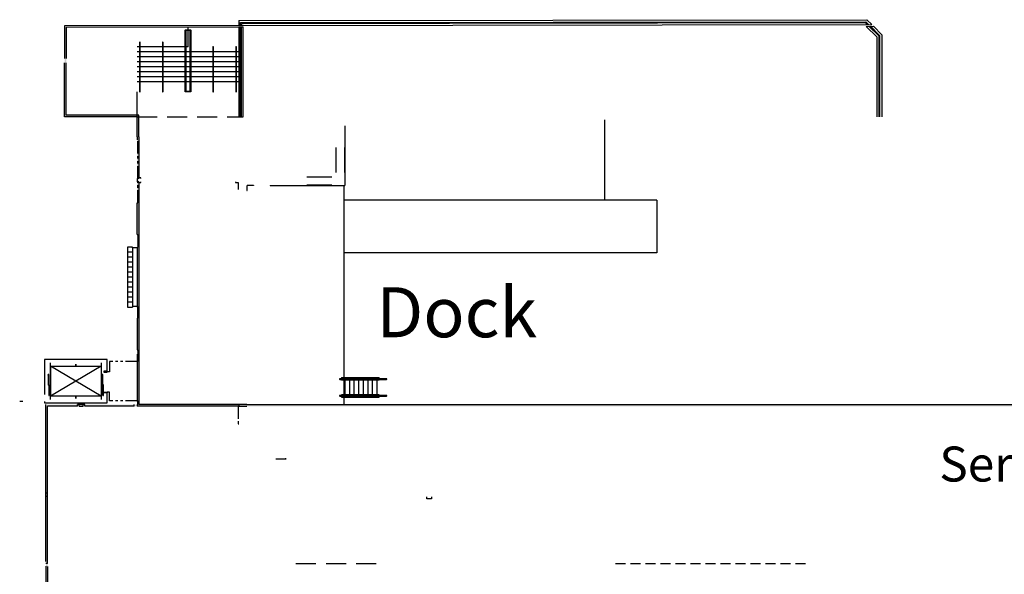
# Model space of a CAD drawing. Units: inches. Extents: x 6888 to 15351, y -8185 to -3764.
# Drawn here: x 8620 to 10982, y -5501 to -4170 of the extents above; entities that cross this region are included whole.
import ezdxf

# ---------------------------------------------------------------- set-up
doc = ezdxf.new("R2010")
doc.units = ezdxf.units.IN
doc.header["$LTSCALE"] = 192
doc.header["$MEASUREMENT"] = 0
doc.header["$PDMODE"] = 2
doc.header["$PDSIZE"] = -2
for name, pattern in [('DASHED2', [0.375, 0.25, -0.125]), ('HIDDEN', [0.375, 0.25, -0.125]), ('HIDDEN2', [0.1875, 0.125, -0.0625]), ('PHANTOM2', [1.25, 0.625, -0.125, 0.125, -0.125, 0.125, -0.125])]:
    doc.linetypes.add(name, pattern=pattern)
for name, color, linetype in [('A-Area', 31, 'CONTINUOUS'), ('A-COLS', 80, 'CONTINUOUS'), ('A-DETL-.18', 50, 'CONTINUOUS'), ('A-DOOR', 150, 'CONTINUOUS'), ('A-FENCE', 3, 'CONTINUOUS'), ('A-FLOR-CASE', 2, 'CONTINUOUS'), ('A-FLOR-CHNG', 1, 'CONTINUOUS'), ('A-FLOR-EVTR', 60, 'CONTINUOUS'), ('A-FLOR-EXJT', 50, 'CONTINUOUS'), ('A-FLOR-EXJT-BP', 50, 'CONTINUOUS'), ('A-FLOR-EXJT-BP-SCR', 253, 'CONTINUOUS'), ('A-FLOR-EXJT-SCR', 253, 'CONTINUOUS'), ('A-FLOR-HRAL', 222, 'CONTINUOUS'), ('A-FLOR-LEVL', 230, 'CONTINUOUS'), ('A-FLOR-OVHD', 203, 'DASHED2'), ('A-FLOR-PFIX', 210, 'CONTINUOUS'), ('A-FLOR-STRS', 240, 'CONTINUOUS'), ('A-WALL', 40, 'CONTINUOUS'), ('A-WALL-BLOW', 30, 'DASHED2'), ('A-WALL-MDF', 243, 'CONTINUOUS'), ('A-WALL-PRHT', 243, 'CONTINUOUS'), ('A-WALL-SILL', 243, 'CONTINUOUS'), ('L-Wall', 24, 'CONTINUOUS')]:
    doc.layers.add(name, color=color, linetype=linetype)

# ---------------------------------------------------------------- blocks, each defined once
blk = doc.blocks.new('*U395')
at = {"layer": 'A-DOOR', "color": 150, "linetype": 'Continuous', "lineweight": -3, "extrusion": (-2.22417e-12, 1.99298e-26, -1)}
blk.add_lwpolyline([(-2, 0), (0, 0), (0, 8), (-2, 8)], close=True, dxfattribs=at)
at = {"layer": 'A-DOOR', "color": 150, "linetype": 'Continuous', "lineweight": -3, "extrusion": (-2.22417e-12, 1.99298e-26, -1), "elevation": 0}
blk.add_lwpolyline([(-50, 0), (-52, 0), (-52, 8), (-50, 8)], close=True, dxfattribs=at)

msp = doc.modelspace()

# ---------------------------------------------------------------- hatches: boundary and pattern name
at = {"layer": 'A-FLOR-EXJT-BP-SCR'}
for color, points in [(253, [(8901.9, -4403.7), (8727.9, -4403.7), (8727.9, -4184.9), (9155.9, -4184.3), (9155.9, -4188.3), (8731.9, -4188.9), (8731.9, -4399.7), (8901.9, -4399.7), (8905.9, -4399.7), (8905.9, -4451.7), (8901.9, -4451.7)]), (256, [(9541.6, -5093.7), (9541.6, -5097.7), (12242.1, -5097.7), (12242.1, -5093.7)])]:
    msp.add_hatch(color=color, dxfattribs=at).paths.add_polyline_path(points)
at = {"layer": 'A-FLOR-EXJT-SCR'}
h = msp.add_hatch(color=256, dxfattribs=at)
edge = h.paths.add_edge_path()
edge.add_line((8904.9, -4451.7), (8901.9, -4451.7))
edge.add_line((8901.9, -4451.7), (8901.9, -5093.7))
edge.add_line((8901.9, -5093.7), (8682.9, -5093.7))
edge.add_line((8682.9, -5093.7), (8682.9, -5637.7))
edge.add_line((8682.9, -5637.7), (8638.9, -5637.7))
edge.add_line((8638.9, -5637.7), (8638.9, -7336))
edge.add_line((8638.9, -7336), (8715.9, -7336))
edge.add_line((8715.9, -7336), (8715.9, -7604.7))
edge.add_line((8715.9, -7604.7), (8682.9, -7604.7))
edge.add_line((8682.9, -7604.7), (8682.9, -8064.8))
edge.add_arc((8683.4, -8064.7), 0.527, 193.4011, 346.5989)
edge.add_arc((8684.4, -8064.7), 0.495, 190.2935, 349.7065)
edge.add_arc((8685.4, -8064.7), 0.496, 190.7509, 349.2491)
edge.add_arc((8686.4, -8064.7), 0.527, 193.4066, 346.5935)
edge.add_line((8686.9, -8064.8), (8686.9, -7609.5))
edge.add_line((8686.9, -7609.5), (8719.9, -7609.5))
edge.add_line((8719.9, -7609.5), (8719.9, -7332))
edge.add_line((8719.9, -7332), (8642.9, -7332))
edge.add_line((8642.9, -7332), (8642.9, -5641.7))
edge.add_line((8642.9, -5641.7), (8686.9, -5641.7))
edge.add_line((8686.9, -5641.7), (8687, -5097.7))
edge.add_line((8687, -5097.7), (9541.6, -5097.7))
edge.add_line((9541.6, -5097.7), (9541.6, -5093.7))
edge.add_line((9541.6, -5093.7), (8906, -5093.7))
edge.add_line((8906, -5093.7), (8905.9, -4458.7))
edge.add_line((8905.9, -4458.7), (8905.9, -4451.7))
edge.add_line((8905.9, -4451.7), (8904.9, -4451.7))

# ---------------------------------------------------------------- linework, layer by layer
at = {"layer": 'A-Area', "linetype": 'HIDDEN'}
msp.add_line((9282.9, -5474.7), (9486.6, -5474.7), dxfattribs=at)
at = {"layer": 'A-Area', "linetype": 'HIDDEN2'}
msp.add_line((10049.1, -5474.7), (10512.9, -5474.7), dxfattribs=at)
at = {"layer": 'A-DETL-.18'}
msp.add_lwpolyline([(9607.6, -5314.8), (9607.6, -5319.8), (9596.4, -5319.8), (9596.4, -5314.8)], dxfattribs=at)
at = {"layer": 'A-FENCE'}
for p, q in [((9149.9, -4177.3), (10649.8, -4175.4)), ((9149.9, -4184.3), (9149.9, -4177.3)), ((9151.9, -4179.3), (10649, -4177.4)), ((9151.9, -4184.3), (9151.9, -4179.3)), ((10654, -4182.4), (10649, -4177.4)), ((10656.8, -4182.4), (10649.8, -4175.4)), ((9149.9, -4403.7), (9149.9, -4188.3)), ((9151.9, -4403.7), (9151.9, -4188.3)), ((10680.9, -4209.2), (10658, -4186.4)), ((10682.9, -4208.4), (10660.8, -4186.3)), ((10680.9, -4209.2), (10680.9, -4403.7)), ((10682.9, -4208.4), (10682.9, -4403.7))]:
    msp.add_line(p, q, dxfattribs=at)
at = {"layer": 'A-FLOR-CASE'}
for p, q in [((8878.9, -4715.7), (8878.9, -4859.7)), ((8890.9, -4715.7), (8890.9, -4859.7)), ((8890.9, -4727.7), (8878.9, -4727.7)), ((8890.9, -4739.7), (8878.9, -4739.7)), ((8890.9, -4751.7), (8878.9, -4751.7)), ((8890.9, -4763.7), (8878.9, -4763.7)), ((8890.9, -4775.7), (8878.9, -4775.7)), ((8890.9, -4787.7), (8878.9, -4787.7)), ((8890.9, -4799.7), (8878.9, -4799.7)), ((8890.9, -4811.7), (8878.9, -4811.7)), ((8890.9, -4823.7), (8878.9, -4823.7)), ((8890.9, -4835.7), (8878.9, -4835.7)), ((8890.9, -4847.7), (8878.9, -4847.7)), ((8878.9, -4859.7), (8890.9, -4859.7))]:
    msp.add_line(p, q, dxfattribs=at)
at = {"layer": 'A-FLOR-CHNG'}
msp.add_line((9397.9, -4568.1), (9397.9, -5092.7), dxfattribs=at)
at = {"layer": 'A-FLOR-EVTR'}
for p, q in [((8692.9, -4993.7), (8692.9, -5081.7)), ((8815.4, -5073.7), (8694.2, -5001.7)), ((8815.4, -5001.7), (8694.2, -5073.7)), ((8694.2, -5001.7), (8694.2, -5073.7)), ((8816.7, -5081.7), (8816.7, -4993.7)), ((8688.7, -5022.8), (8688.7, -5021.8)), ((8689.9, -5021.8), (8688.7, -5021.8)), ((8688.7, -5022.8), (8688.7, -5046.8)), ((8689.9, -5046.8), (8689.9, -5021.8)), ((8818.1, -5047.5), (8818.1, -5021.9)), ((8819.3, -5021.9), (8818.1, -5021.9)), ((8819.3, -5047.5), (8819.3, -5021.9)), ((8689.9, -5046.8), (8688.7, -5046.8)), ((8691.2, -5046.3), (8689.9, -5046.3)), ((8689.9, -5046.8), (8689.9, -5071.8)), ((8691.2, -5046.3), (8691.2, -5071.8)), ((8818.1, -5047.5), (8819.3, -5047.5)), ((8819.7, -5071.8), (8819.7, -5046.3)), ((8820.9, -5046.3), (8819.7, -5046.3)), ((8820.9, -5071.8), (8820.9, -5046.3)), ((8689.9, -5071.8), (8691.2, -5071.8)), ((8819.7, -5071.8), (8820.9, -5071.8))]:
    msp.add_line(p, q, dxfattribs=at)
msp.add_lwpolyline([(8694.2, -5001.7), (8815.4, -5001.7), (8815.4, -5073.7), (8694.2, -5073.7)], close=True, dxfattribs=at)
at = {"layer": 'A-FLOR-EXJT'}
for p, q in [((8682.9, -5470), (8682.9, -5093.7)), ((8686.9, -5474.7), (8686.9, -5097.9)), ((8758.6, -5097.7), (8687, -5097.7)), ((8776.8, -5093.7), (8758.6, -5093.7)), ((8758.6, -5097.7), (8758.6, -5093.7)), ((8762.9, -5097.7), (8762.9, -5093.7)), ((8762.9, -5097.7), (8772.5, -5097.7)), ((8772.5, -5097.7), (8772.5, -5093.7)), ((8776.8, -5097.7), (8776.8, -5093.7)), ((8894.6, -5097.7), (8776.8, -5097.7)), ((9165.2, -5093.7), (9541.6, -5093.7)), ((8686.9, -5306.5), (8682.9, -5306.5)), ((8686.9, -5313.8), (8682.9, -5313.8)), ((8686.9, -5474.7), (8682.9, -5474.7)), ((8682.9, -5481.4), (8682.9, -5637.7)), ((8686.9, -5482), (8686.9, -5641.7))]:
    msp.add_line(p, q, dxfattribs=at)
for points in [[(8894.6, -5097.7), (8894.6, -5093.7)], [(8901.9, -5093.7), (8901.9, -5097.7)]]:
    msp.add_lwpolyline(points, dxfattribs=at)
for centre, start, end in [((8687, -5097.9, 0), 90.0001, 180), ((8906, -5093.6, 0), 180, 270)]:
    msp.add_arc(centre, 0.125, start, end, dxfattribs=at)
at = {"layer": 'A-FLOR-EXJT-BP'}
for p, q in [((8901.9, -4451.7), (8901.9, -4458.7)), ((8905.9, -4451.7), (8905.9, -4458.7)), ((8905.9, -4458.7), (8905.9, -4551.7)), ((8901.9, -4551.7), (8901.9, -4559)), ((8905.9, -4559), (8905.9, -5093.6)), ((8901.9, -4685.7), (8901.9, -4609.7)), ((8901.9, -4715.7), (8901.9, -4859.7)), ((8901.9, -4886.4), (8901.9, -4962.4)), ((8901.9, -4973), (8901.9, -5086.5)), ((9145.9, -5097.7), (8901.9, -5097.7)), ((9145.9, -5093.7), (8906, -5093.7)), ((9165.2, -5093.7), (9145.9, -5093.7)), ((9145.9, -5093.7), (9145.9, -5097.7)), ((9145.9, -5097.7), (9165.2, -5097.7)), ((9541.6, -5093.7), (12242.1, -5093.7))]:
    msp.add_line(p, q, dxfattribs=at)
for points in [[(9145.9, -4184.3), (8727.9, -4184.9), (8727.9, -4263.7)], [(9145.9, -4188.3), (8731.9, -4188.9), (8731.9, -4263.7)], [(8901.9, -4451.7), (8901.9, -4403.7), (8727.9, -4403.7), (8727.9, -4273.7)], [(8905.9, -4451.7), (8905.9, -4399.7), (8731.9, -4399.7), (8731.9, -4273.7)], [(8905.9, -4551.7), (8901.9, -4551.7)], [(8905.9, -4559), (8901.9, -4559)]]:
    msp.add_lwpolyline(points, dxfattribs=at)
at = {"layer": 'A-FLOR-HRAL'}
for p, q in [((9028.9, -4196.2), (9029.6, -4196.2)), ((9392.6, -5029), (9481.9, -5029)), ((9499.9, -5031.7), (9387.9, -5031.7)), ((9387.9, -5033.2), (9499.9, -5033.2)), ((9392.6, -5030.5), (9481.9, -5030.5)), ((9499.9, -5071.7), (9387.9, -5071.7)), ((9387.9, -5073.2), (9499.9, -5073.2)), ((9392.6, -5074.5), (9481.9, -5074.5)), ((9392.6, -5076), (9481.9, -5076))]:
    msp.add_line(p, q, dxfattribs=at)
for points in [[(9018.1, -4343.7, -0.414214), (9017.4, -4343), (9017.4, -4195.5, -0.414214), (9018.1, -4194.7), (9029.6, -4194.7, -0.414214), (9030.4, -4195.5), (9030.4, -4343, -0.414214), (9029.6, -4343.7)], [(9083.6, -4235.7), (9083.6, -4343, 1), (9085.1, -4343), (9085.1, -4235.7, 1)], [(9138.4, -4235.7), (9138.4, -4343, 1), (9139.9, -4343), (9139.9, -4235.7, 1)]]:
    msp.add_lwpolyline(points, format="xyb", close=True, dxfattribs=at)
msp.add_lwpolyline([(9018.9, -4342.2), (9028.9, -4342.2), (9028.9, -4196.2), (9018.9, -4196.2)], close=True, dxfattribs=at)
at = {"layer": 'A-FLOR-HRAL', "elevation": 0}
for points in [[(8907.9, -4224.7), (8907.9, -4343, 1), (8909.4, -4343), (8909.4, -4224.7, 1)], [(8962.6, -4224.7), (8962.6, -4343, 1), (8964.1, -4343), (8964.1, -4224.7, 1)]]:
    msp.add_lwpolyline(points, format="xyb", close=True, dxfattribs=at)
at = {"layer": 'A-FLOR-HRAL'}
for centre, start, end in [((9029.6, -4195.5), 270, 360), ((9392.6, -5029.7), 90, 270), ((9481.9, -5029.7), 270, 90), ((9387.9, -5032.5), 90, 270), ((9499.9, -5032.5), 270, 90), ((9387.9, -5072.5), 90, 270), ((9392.6, -5075.2), 90, 270), ((9481.9, -5075.2), 270, 90), ((9499.9, -5072.5), 270, 90)]:
    msp.add_arc(centre, 0.75, start, end, dxfattribs=at)
at = {"layer": 'A-FLOR-LEVL'}
for p, q in [((8901.9, -4403.7), (8901.9, -4343.7)), ((10023.9, -4603.7, 0), (10023.9, -4410.7)), ((10148.5, -4603.7, 0), (9399.9, -4603.7)), ((10148.5, -4603.7, 0), (10148.5, -4729.7, 0)), ((10148.5, -4729.7, 0), (9399.9, -4729.7))]:
    msp.add_line(p, q, dxfattribs=at)
at = {"layer": 'A-FLOR-OVHD'}
msp.add_line((8901.9, -4403.7), (9145.9, -4403.7), dxfattribs=at)
at = {"layer": 'A-FLOR-PFIX'}
msp.add_line((9234.5, -5223.5), (9258.5, -5223.5), dxfattribs=at)
msp.add_point((9258.5, -5223.5), dxfattribs=at)
at = {"layer": 'A-FLOR-STRS'}
for p, q in [((9023.9, -4194.7, 0), (9023.9, -4188.5, 0)), ((9023.9, -4235.7, 0), (9023.9, -4196.2, 0)), ((8907.9, -4235.7, 0), (8901.9, -4235.7, 0.1)), ((8907.9, -4247.7, 0), (8901.9, -4247.7, 0.1)), ((8962.6, -4235.7, 0), (8909.4, -4235.7)), ((8962.6, -4247.7, 0), (8909.4, -4247.7)), ((9017.4, -4235.7, 0), (8964.1, -4235.7, 0)), ((9017.4, -4247.7, 0), (8964.1, -4247.7, 0)), ((9023.9, -4235.7, 0), (9018.9, -4235.7, 0)), ((9028.9, -4247.7, 0), (9018.9, -4247.7, 0)), ((9083.6, -4247.7, 0), (9030.4, -4247.7, 0)), ((9138.4, -4247.7, 0), (9085.1, -4247.7, 0)), ((9145.9, -4247.7), (9139.9, -4247.7, 0)), ((8907.9, -4259.7, 0), (8901.9, -4259.7, 0.1)), ((8907.9, -4271.7, 0), (8901.9, -4271.7, 0.1)), ((8962.6, -4259.7, 0), (8909.4, -4259.7)), ((8962.6, -4271.7, 0), (8909.4, -4271.7)), ((9017.4, -4259.7, 0), (8964.1, -4259.7, 0)), ((9017.4, -4271.7, 0), (8964.1, -4271.7, 0)), ((9028.9, -4259.7, 0), (9018.9, -4259.7, 0)), ((9028.9, -4271.7, 0), (9018.9, -4271.7, 0)), ((9083.6, -4259.7, 0), (9030.4, -4259.7, 0)), ((9083.6, -4271.7, 0), (9030.4, -4271.7, 0)), ((9138.4, -4259.7, 0), (9085.1, -4259.7, 0)), ((9138.4, -4271.7, 0), (9085.1, -4271.7, 0)), ((9145.9, -4259.7), (9139.9, -4259.7, 0)), ((9145.9, -4271.7), (9139.9, -4271.7, 0)), ((8907.9, -4283.7, 0), (8901.9, -4283.7, 0.1)), ((8907.9, -4295.7, 0), (8901.9, -4295.7, 0.1)), ((8962.6, -4283.7, 0), (8909.4, -4283.7)), ((8962.6, -4295.7, 0), (8909.4, -4295.7)), ((9017.4, -4283.7, 0), (8964.1, -4283.7, 0)), ((9017.4, -4295.7, 0), (8964.1, -4295.7, 0)), ((9028.9, -4283.7, 0), (9018.9, -4283.7, 0)), ((9028.9, -4295.7, 0), (9018.9, -4295.7, 0)), ((9083.6, -4283.7, 0), (9030.4, -4283.7, 0)), ((9083.6, -4295.7, 0), (9030.4, -4295.7, 0)), ((9138.4, -4283.7, 0), (9085.1, -4283.7, 0)), ((9138.4, -4295.7, 0), (9085.1, -4295.7, 0)), ((9145.9, -4283.7), (9139.9, -4283.7, 0)), ((9145.9, -4295.7), (9139.9, -4295.7, 0)), ((8907.9, -4307.7, 0), (8901.9, -4307.7, 0.1)), ((8907.9, -4319.7, 0), (8901.9, -4319.7, 0.1)), ((8962.6, -4307.7, 0), (8909.4, -4307.7)), ((8962.6, -4319.7, 0), (8909.4, -4319.7)), ((9017.4, -4307.7, 0), (8964.1, -4307.7, 0)), ((9017.4, -4319.7, 0), (8964.1, -4319.7, 0)), ((9028.9, -4307.7, 0), (9018.9, -4307.7, 0)), ((9023.9, -4319.7, 0), (9018.9, -4319.7, 0)), ((9028.9, -4319.7, 0), (9023.9, -4319.7, 0)), ((9083.6, -4307.7, 0), (9030.4, -4307.7, 0)), ((9083.6, -4319.7, 0), (9030.4, -4319.7, 0)), ((9138.4, -4307.7, 0), (9085.1, -4307.7, 0)), ((9138.4, -4319.7), (9085.1, -4319.7, 0)), ((9145.9, -4307.7), (9139.9, -4307.7, 0)), ((9145.9, -4319.7, -0.1), (9139.9, -4319.7, 0)), ((9391.9, -5030.5), (9392.6, -5030.5)), ((9391.9, -5030.5), (9391.9, -5031.7)), ((9391.9, -5033.2), (9391.9, -5034.5)), ((9391.9, -5034.5), (9482.6, -5034.5)), ((9399.9, -5034.5), (9399.9, -5070.5)), ((9410.9, -5034.5), (9410.9, -5070.5)), ((9421.9, -5034.5), (9421.9, -5070.5)), ((9432.9, -5034.5), (9432.9, -5070.5)), ((9443.9, -5034.5), (9443.9, -5070.5)), ((9454.9, -5034.5), (9454.9, -5070.5)), ((9465.9, -5034.5), (9465.9, -5070.5)), ((9476.9, -5034.5), (9476.9, -5070.5)), ((9481.9, -5030.5), (9482.6, -5030.5)), ((9482.6, -5031.7), (9482.6, -5030.5)), ((9482.6, -5034.5), (9482.6, -5033.2)), ((9482.6, -5070.5), (9391.9, -5070.5)), ((9391.9, -5070.5), (9391.9, -5071.7)), ((9391.9, -5073.2), (9391.9, -5074.5)), ((9391.9, -5074.5), (9392.6, -5074.5)), ((9482.6, -5074.5), (9481.9, -5074.5)), ((9482.6, -5071.7), (9482.6, -5070.5)), ((9482.6, -5074.5), (9482.6, -5073.2))]:
    msp.add_line(p, q, dxfattribs=at)
at = {"layer": 'A-WALL'}
for p, q in [((8890.9, -4715.7), (8878.9, -4715.7)), ((8679.4, -4985.7), (8679.4, -5069.7)), ((8627.4, -5086.5), (8620.2, -5086.5)), ((8679.4, -5086.5), (8679.4, -5089.7)), ((8679.4, -5089.7), (8830.2, -5089.7))]:
    msp.add_line(p, q, dxfattribs=at)
at = {"layer": 'A-WALL', "color": 40, "linetype": 'Continuous', "lineweight": -3}
for p, q in [((8830.2, -4985.7), (8679.4, -4985.7)), ((8830.2, -5013.7), (8830.2, -4985.7)), ((8830.2, -5089.7), (8830.2, -5065.7))]:
    msp.add_line(p, q, dxfattribs=at)
at = {"layer": 'A-WALL'}
for points in [[(8756.4, -4998), (8753.4, -4998), (8753.4, -4998.1, 0.366443), (8753.5, -4998.2), (8754.5, -4998.4, -0.366443), (8754.8, -4998.7), (8754.8, -5000.5), (8755, -5000.5), (8755, -4998.7, -0.366443), (8755.3, -4998.4), (8756.3, -4998.2, 0.366443), (8756.4, -4998.1)], [(8756.4, -5077.5), (8753.4, -5077.5), (8753.4, -5077.4, -0.366443), (8753.5, -5077.3), (8754.5, -5077.1, 0.366443), (8754.8, -5076.8), (8754.8, -5075), (8755, -5075), (8755, -5076.8, 0.366443), (8755.3, -5077.1), (8756.3, -5077.3, -0.366443), (8756.4, -5077.4)]]:
    msp.add_lwpolyline(points, format="xyb", close=True, dxfattribs=at)
at = {"layer": 'A-WALL-BLOW', "linetype": 'Continuous', "lineweight": -3}
for p, q in [((9399.9, -4425.2), (9399.9, -4568.1)), ((9165.2, -4579.8), (9166.2, -4579.8)), ((9181.1, -4568.1), (9166.2, -4568.1)), ((9166.2, -4579.8), (9166.2, -4568.1)), ((9181.1, -4567.1), (9181.1, -4568.1)), ((9221.1, -4567.1), (9221.1, -4568.1)), ((9221.1, -4568.1), (9399.9, -4568.1))]:
    msp.add_line(p, q, dxfattribs=at)
at = {"layer": 'A-WALL-MDF', "linetype": 'PHANTOM2', "ltscale": 0.25}
for points in [[(8903.6, -4551.7), (8903.6, -4458.7)], [(8910.9, -4551.7), (8910.9, -4550), (8905.9, -4550), (8905.9, -4551.7)], [(8901.9, -4609.7), (8903.6, -4609.7), (8903.6, -4559)], [(8905.9, -4559), (8905.9, -4560.7), (8910.9, -4560.7), (8910.9, -4559)], [(9137.9, -4559), (9137.9, -4560.7), (9144.1, -4560.7), (9144.1, -4577.8)], [(8901.9, -4685.7), (8903.6, -4685.7), (8903.6, -4717.5), (8890.9, -4717.5), (8890.9, -4715.7)], [(8901.9, -4886.4), (8903.6, -4886.4), (8903.6, -4858), (8890.9, -4858), (8890.9, -4859.7)], [(8901.9, -4962.4), (8903.6, -4962.4), (8903.6, -4990.7), (8835.9, -4990.7), (8835.9, -5015.5), (8830.2, -5015.5), (8830.2, -5013.7)], [(8901.9, -5093.7), (8903.6, -5093.7), (8903.6, -5084.7), (8835.9, -5084.7), (8835.9, -5064), (8830.2, -5064), (8830.2, -5065.7)], [(9145.9, -5097.7), (9144.1, -5097.7), (9144.1, -5139.7), (9145.9, -5139.7)]]:
    msp.add_lwpolyline(points, dxfattribs=at)
at = {"layer": 'A-WALL-PRHT', "ltscale": 0.25}
for p, q in [((9145.9, -4172.3), (10651.9, -4170.4)), ((9145.9, -4172.3), (9145.9, -4184.3)), ((10663.9, -4182.3), (10651.9, -4170.4)), ((9155.9, -4184.3), (9145.9, -4184.3)), ((9145.9, -4188.3), (9145.9, -4403.7)), ((9155.9, -4188.3), (9145.9, -4188.3)), ((9155.9, -4184.3), (10663.9, -4182.3)), ((9155.9, -4403.7), (9155.9, -4188.3)), ((10650.9, -4186.4), (10667.9, -4186.3)), ((10675.9, -4211.3), (10650.9, -4186.4)), ((10687.9, -4206.3), (10667.9, -4186.3)), ((10675.9, -4211.3), (10675.9, -4403.7)), ((10687.9, -4206.3), (10687.9, -4403.7))]:
    msp.add_line(p, q, dxfattribs=at)
at = {"layer": 'A-WALL-SILL'}
for p, q in [((9379.5, -4537.1), (9379.5, -4477.1)), ((9398.9, -4477.1), (9398.9, -4537.1)), ((9308.9, -4547.7), (9368.9, -4547.7)), ((9368.9, -4567.1), (9308.9, -4567.1))]:
    msp.add_line(p, q, dxfattribs=at)
at = {"layer": 'L-Wall', "color": 24, "linetype": 'Continuous', "lineweight": -3}
msp.add_line((9145.9, -4403.7), (9155.9, -4403.7), dxfattribs=at)

# ---------------------------------------------------------------- block references
at = {"layer": 'A-DOOR', "color": 150, "linetype": 'Continuous', "lineweight": -3, "xscale": -1, "rotation": 90}
msp.add_blockref('*U395', (8830.2, -5013.7), dxfattribs=at)

# ---------------------------------------------------------------- texts
at = {"layer": 'A-COLS', "attachment_point": 1}
for s, insert, char_height, width in [('{\\C0;Dock}', (9475.6, -4812.2), 120, 1436.051), ('{\\C0;Service Hallway}', (10825.9, -5194.3), 84, 1005.236)]:
    msp.add_mtext(s, dxfattribs=dict(at, insert=insert, char_height=char_height, width=width))

doc.saveas('drawing.dxf')
